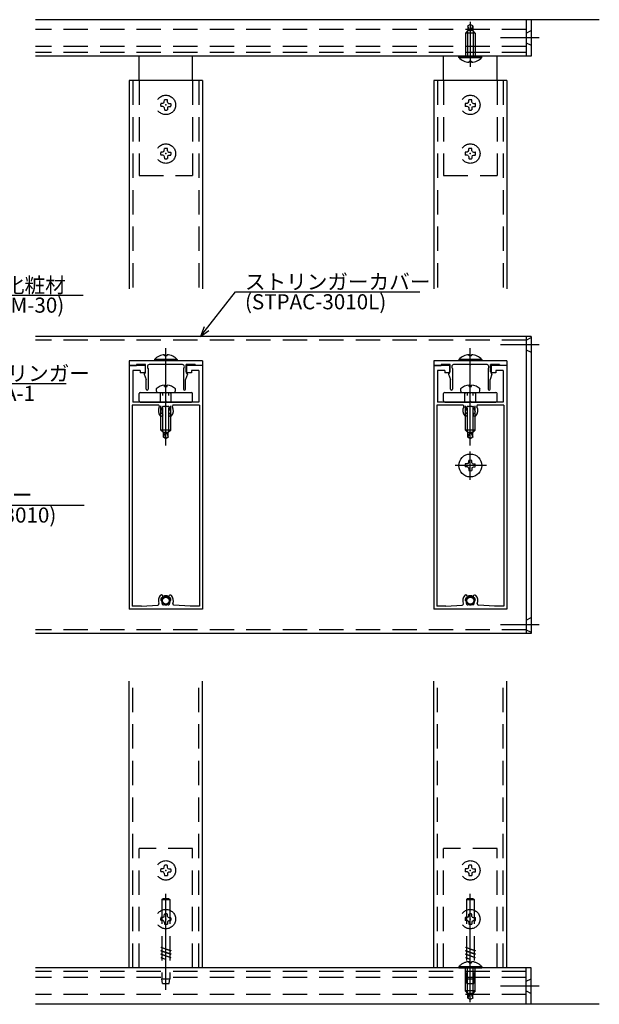
# Model space of a CAD drawing. Extents: x 3 to 412, y 10 to 288.
# Drawn here: x 293 to 412, y 51 to 253 of the extents above; entities that cross this region are included whole.
import ezdxf

# ---------------------------------------------------------------- set-up
doc = ezdxf.new("R2010")
doc.units = 0
doc.header["$LTSCALE"] = 20
doc.linetypes.add('CENTER', pattern=[2, 1.25, -0.25, 0.25, -0.25])
doc.linetypes.add('HIDDEN', pattern=[0.375, 0.25, -0.125])
for name, color, linetype in [('BIS', 2, 'CONTINUOUS'), ('KUTAI', 6, 'CONTINUOUS'), ('LOVER', 4, 'CONTINUOUS'), ('R_COVER', 1, 'CONTINUOUS'), ('S_COVER', 5, 'CONTINUOUS'), ('STRINGER', 7, 'CONTINUOUS'), ('SUNPOU', 3, 'CONTINUOUS')]:
    doc.layers.add(name, color=color, linetype=linetype)
doc.styles.add('KNJYOKO', font='TXT', dxfattribs={"bigfont": 'BIGFONT'})

# ---------------------------------------------------------------- blocks, each defined once
blk = doc.blocks.new('M0')
at = {"layer": 'LOVER', "color": 0, "linetype": 'ByBlock'}
for p, q in [((0, 0), (6.25, -8.59)), ((1.66, -1.26), (0, 0)), ((0, 0), (0.69, -1.97)), ((6.25, -8.59), (35.7, -8.59))]:
    blk.add_line(p, q, dxfattribs=at)
at = {"layer": 'LOVER', "color": 0, "linetype": 'ByBlock', "style": 'KNJYOKO'}
blk.add_text('ルーバー', height=3.1, dxfattribs=at).set_placement((8.18, -8.09))
at = {"layer": 'LOVER', "color": 0, "linetype": 'ByBlock'}
blk.add_text('(SHS-3010)', height=3.1, dxfattribs=at).set_placement((8.18, -12.19))
blk = doc.blocks.new('M1')
at = {"layer": 'LOVER', "color": 0, "linetype": 'ByBlock'}
for p, q in [((0, 0), (12.14, 13.48)), ((12.14, 13.48), (38.8, 13.48)), ((0.89, 1.89), (0, 0)), ((0, 0), (1.78, 1.08))]:
    blk.add_line(p, q, dxfattribs=at)
at = {"layer": 'LOVER', "color": 0, "linetype": 'ByBlock', "style": 'KNJYOKO'}
blk.add_text('裏面化粧材', height=3.1, dxfattribs=at).set_placement((14.07, 13.98))
at = {"layer": 'LOVER', "color": 0, "linetype": 'ByBlock'}
blk.add_text('(SHBM-30)', height=3.1, dxfattribs=at).set_placement((14.07, 9.88))
blk = doc.blocks.new('M2')
at = {"layer": 'LOVER', "color": 0, "linetype": 'ByBlock'}
for p, q in [((0, 0), (11.86, 1.86)), ((1.88, 0.9), (0, 0)), ((0, 0), (2.07, -0.28)), ((11.86, 1.86), (34.28, 1.86))]:
    blk.add_line(p, q, dxfattribs=at)
at = {"layer": 'LOVER', "color": 0, "linetype": 'ByBlock', "style": 'KNJYOKO'}
blk.add_text('ストリンガー', height=3.1, dxfattribs=at).set_placement((13.78, 2.36))
at = {"layer": 'LOVER', "color": 0, "linetype": 'ByBlock'}
blk.add_text('STPA-1', height=3.1, dxfattribs=at).set_placement((13.78, -1.74))
blk = doc.blocks.new('M3')
at = {"layer": 'LOVER', "color": 0, "linetype": 'ByBlock'}
for p, q in [((0, 0), (7.2, 9.17)), ((7.2, 9.17), (45.02, 9.17)), ((0.76, 1.94), (0, 0)), ((0, 0), (1.71, 1.2))]:
    blk.add_line(p, q, dxfattribs=at)
at = {"layer": 'LOVER', "color": 0, "linetype": 'ByBlock', "style": 'KNJYOKO'}
blk.add_text('ストリンガーカバー', height=3.1, dxfattribs=at).set_placement((9.13, 9.67))
at = {"layer": 'LOVER', "color": 0, "linetype": 'ByBlock'}
blk.add_text('(STPAC-3010L)', height=3.1, dxfattribs=at).set_placement((9.13, 5.57))

msp = doc.modelspace()

# ---------------------------------------------------------------- linework, layer by layer
at = {"layer": 'BIS', "linetype": 'HIDDEN'}
for p, q in [((385.56, 251.76), (385.06, 251.47)), ((385.06, 251.47), (385.06, 250.51)), ((385.31, 250.73), (385.06, 251.47)), ((386.06, 251.47), (385.56, 251.76)), ((385.81, 250.73), (386.06, 251.47)), ((386.06, 251.47), (386.06, 250.51)), ((385.06, 250.51), (384.56, 250.01)), ((384.56, 250.01), (384.56, 245.26)), ((386.56, 250.01), (384.56, 250.01)), ((384.96, 250.41), (384.96, 245.26)), ((386.06, 250.51), (385.06, 250.51)), ((386.56, 250.01), (386.06, 250.51)), ((386.16, 250.41), (386.16, 245.26)), ((386.56, 250.01), (386.56, 245.26)), ((322.42, 235.58), (322.03, 235.57)), ((322.42, 234.95), (322.03, 234.95)), ((322.64, 235.67), (322.42, 235.58)), ((322.64, 234.85), (322.42, 234.95)), ((322.64, 235.67), (322.74, 235.89)), ((322.64, 234.85), (322.74, 234.63)), ((322.74, 235.89), (322.75, 236.29)), ((322.74, 234.63), (322.75, 234.23)), ((323.37, 235.89), (323.37, 236.29)), ((323.47, 235.67), (323.37, 235.89)), ((323.47, 234.85), (323.37, 234.63)), ((323.37, 234.63), (323.37, 234.23)), ((323.47, 235.67), (323.69, 235.58)), ((323.47, 234.85), (323.69, 234.95)), ((323.69, 235.58), (324.09, 235.57)), ((323.69, 234.95), (324.09, 234.95)), ((384.92, 235.58), (384.53, 235.57)), ((384.92, 234.95), (384.53, 234.95)), ((385.14, 235.67), (384.92, 235.58)), ((385.14, 234.85), (384.92, 234.95)), ((385.14, 235.67), (385.24, 235.89)), ((385.14, 234.85), (385.24, 234.63)), ((385.24, 235.89), (385.25, 236.29)), ((385.24, 234.63), (385.25, 234.23)), ((385.87, 235.89), (385.87, 236.29)), ((385.97, 235.67), (385.87, 235.89)), ((385.97, 234.85), (385.87, 234.63)), ((385.87, 234.63), (385.87, 234.23)), ((385.97, 235.67), (386.19, 235.58)), ((385.97, 234.85), (386.19, 234.95)), ((386.19, 235.58), (386.59, 235.57)), ((386.19, 234.95), (386.59, 234.95)), ((322.42, 225.58), (322.03, 225.57)), ((322.42, 224.95), (322.03, 224.95)), ((322.64, 225.67), (322.42, 225.58)), ((322.64, 224.85), (322.42, 224.95)), ((322.64, 225.67), (322.74, 225.89)), ((322.64, 224.85), (322.74, 224.63)), ((322.74, 225.89), (322.75, 226.29)), ((322.74, 224.63), (322.75, 224.23)), ((323.37, 225.89), (323.37, 226.29)), ((323.47, 225.67), (323.37, 225.89)), ((323.47, 224.85), (323.37, 224.63)), ((323.37, 224.63), (323.37, 224.23)), ((323.47, 225.67), (323.69, 225.58)), ((323.47, 224.85), (323.69, 224.95)), ((323.69, 225.58), (324.09, 225.57)), ((323.69, 224.95), (324.09, 224.95)), ((384.92, 225.58), (384.53, 225.57)), ((384.92, 224.95), (384.53, 224.95)), ((385.14, 225.67), (384.92, 225.58)), ((385.14, 224.85), (384.92, 224.95)), ((385.14, 225.67), (385.24, 225.89)), ((385.14, 224.85), (385.24, 224.63)), ((385.24, 225.89), (385.25, 226.29)), ((385.24, 224.63), (385.25, 224.23)), ((385.87, 225.89), (385.87, 226.29)), ((385.97, 225.67), (385.87, 225.89)), ((385.97, 224.85), (385.87, 224.63)), ((385.87, 224.63), (385.87, 224.23)), ((385.97, 225.67), (386.19, 225.58)), ((385.97, 224.85), (386.19, 224.95)), ((386.19, 225.58), (386.59, 225.57)), ((386.19, 224.95), (386.59, 224.95)), ((322.06, 168.46), (322.06, 176.21)), ((322.46, 168.06), (322.46, 176.21)), ((323.66, 168.06), (323.66, 176.21)), ((324.06, 168.46), (324.06, 176.21)), ((384.56, 168.46), (384.56, 176.21)), ((384.96, 168.06), (384.96, 176.21)), ((386.16, 168.06), (386.16, 176.21)), ((386.56, 168.46), (386.56, 176.21)), ((322.56, 167.96), (322.06, 168.46)), ((324.06, 168.46), (322.06, 168.46)), ((322.56, 167), (322.56, 167.96)), ((323.56, 167.96), (322.56, 167.96)), ((324.06, 168.46), (323.56, 167.96)), ((323.56, 167), (323.56, 167.96)), ((385.06, 167.96), (384.56, 168.46)), ((386.56, 168.46), (384.56, 168.46)), ((385.06, 167), (385.06, 167.96)), ((386.06, 167.96), (385.06, 167.96)), ((386.56, 168.46), (386.06, 167.96)), ((386.06, 167), (386.06, 167.96)), ((322.81, 167.74), (322.56, 167)), ((323.06, 166.71), (322.56, 167)), ((323.56, 167), (323.06, 166.71)), ((323.31, 167.74), (323.56, 167)), ((385.31, 167.74), (385.06, 167)), ((385.56, 166.71), (385.06, 167)), ((386.06, 167), (385.56, 166.71)), ((385.81, 167.74), (386.06, 167)), ((322.74, 78.68), (322.75, 79.08)), ((323.37, 78.68), (323.37, 79.08)), ((385.24, 78.68), (385.25, 79.08)), ((385.87, 78.68), (385.87, 79.08)), ((322.42, 78.36), (322.03, 78.36)), ((322.42, 77.73), (322.03, 77.74)), ((322.64, 78.46), (322.42, 78.36)), ((322.64, 77.64), (322.42, 77.73)), ((322.64, 78.46), (322.74, 78.68)), ((322.64, 77.64), (322.74, 77.42)), ((322.74, 77.42), (322.75, 77.02)), ((323.47, 78.46), (323.37, 78.68)), ((323.47, 77.64), (323.37, 77.42)), ((323.37, 77.42), (323.37, 77.02)), ((323.47, 78.46), (323.69, 78.36)), ((323.47, 77.64), (323.69, 77.73)), ((323.69, 78.36), (324.09, 78.36)), ((323.69, 77.73), (324.09, 77.74)), ((384.92, 78.36), (384.53, 78.36)), ((384.92, 77.73), (384.53, 77.74)), ((385.14, 78.46), (384.92, 78.36)), ((385.14, 77.64), (384.92, 77.73)), ((385.14, 78.46), (385.24, 78.68)), ((385.14, 77.64), (385.24, 77.42)), ((385.24, 77.42), (385.25, 77.02)), ((385.97, 78.46), (385.87, 78.68)), ((385.97, 77.64), (385.87, 77.42)), ((385.87, 77.42), (385.87, 77.02)), ((385.97, 78.46), (386.19, 78.36)), ((385.97, 77.64), (386.19, 77.73)), ((386.19, 78.36), (386.59, 78.36)), ((386.19, 77.73), (386.59, 77.74)), ((322.25, 72.05), (322.5, 72.3)), ((322.25, 72.05), (323.86, 72.05)), ((322.25, 72.05), (322.25, 55.8)), ((322.5, 72.3), (323.61, 72.3)), ((323.61, 72.3), (323.86, 72.05)), ((323.86, 72.05), (323.86, 55.8)), ((384.75, 72.05), (385, 72.3)), ((384.75, 72.05), (386.36, 72.05)), ((384.75, 72.05), (384.75, 55.8)), ((385, 72.3), (386.11, 72.3)), ((386.11, 72.3), (386.36, 72.05)), ((386.36, 72.05), (386.36, 55.8)), ((322.74, 68.68), (322.75, 69.08)), ((323.37, 68.68), (323.37, 69.08)), ((385.24, 68.68), (385.25, 69.08)), ((385.87, 68.68), (385.87, 69.08)), ((322.42, 68.36), (322.03, 68.36)), ((322.42, 67.73), (322.03, 67.74)), ((322.64, 68.46), (322.42, 68.36)), ((322.64, 67.64), (322.42, 67.73)), ((322.64, 68.46), (322.74, 68.68)), ((322.64, 67.64), (322.74, 67.42)), ((322.74, 67.42), (322.75, 67.02)), ((323.47, 68.46), (323.37, 68.68)), ((323.47, 67.64), (323.37, 67.42)), ((323.37, 67.42), (323.37, 67.02)), ((323.47, 68.46), (323.69, 68.36)), ((323.47, 67.64), (323.69, 67.73)), ((323.69, 68.36), (324.09, 68.36)), ((323.69, 67.73), (324.09, 67.74)), ((384.92, 68.36), (384.53, 68.36)), ((384.92, 67.73), (384.53, 67.74)), ((385.14, 68.46), (384.92, 68.36)), ((385.14, 67.64), (384.92, 67.73)), ((385.14, 68.46), (385.24, 68.68)), ((385.14, 67.64), (385.24, 67.42)), ((385.24, 67.42), (385.25, 67.02)), ((385.97, 68.46), (385.87, 68.68)), ((385.97, 67.64), (385.87, 67.42)), ((385.87, 67.42), (385.87, 67.02)), ((385.97, 68.46), (386.19, 68.36)), ((385.97, 67.64), (386.19, 67.73)), ((386.19, 68.36), (386.59, 68.36)), ((386.19, 67.73), (386.59, 67.74)), ((322.06, 62.3), (324.06, 61.59)), ((322.06, 62.3), (322.06, 62.25)), ((322.06, 62.25), (324.06, 61.54)), ((322.06, 61.59), (324.06, 60.89)), ((322.06, 61.59), (322.06, 61.54)), ((322.06, 61.54), (324.06, 60.84)), ((322.06, 60.89), (324.06, 60.18)), ((322.06, 60.89), (322.06, 60.84)), ((322.06, 60.84), (324.06, 60.13)), ((324.06, 61.59), (324.06, 61.54)), ((324.06, 60.89), (324.06, 60.84)), ((384.56, 62.3), (386.56, 61.59)), ((384.56, 62.3), (384.56, 62.25)), ((384.56, 62.25), (386.56, 61.54)), ((384.56, 61.59), (386.56, 60.89)), ((384.56, 61.59), (384.56, 61.54)), ((384.56, 61.54), (386.56, 60.84)), ((384.56, 60.89), (386.56, 60.18)), ((384.56, 60.89), (384.56, 60.84)), ((384.56, 60.84), (386.56, 60.13)), ((386.56, 61.59), (386.56, 61.54)), ((386.56, 60.89), (386.56, 60.84)), ((322.06, 60.18), (323, 59.85)), ((322.06, 60.18), (322.06, 60.13)), ((322.06, 60.13), (323, 59.8)), ((323, 59.8), (323, 59.85)), ((324.06, 60.18), (324.06, 60.13)), ((384.56, 60.18), (385.5, 59.85)), ((384.56, 60.18), (384.56, 60.13)), ((384.56, 60.13), (385.5, 59.8)), ((385.31, 59.06), (385.31, 59.3)), ((385.31, 59.06), (385.81, 59.06)), ((385.5, 59.8), (385.5, 59.85)), ((385.81, 59.06), (385.81, 59.3)), ((386.56, 60.18), (386.56, 60.13)), ((383.21, 58.3), (387.91, 58.3)), ((383.21, 58.3), (383.21, 58.05)), ((383.21, 58.05), (387.91, 58.05)), ((384.56, 53.3), (384.56, 58.05)), ((384.96, 52.9), (384.96, 58.05)), ((386.16, 52.9), (386.16, 58.05)), ((386.56, 53.3), (386.56, 58.05)), ((387.91, 58.3), (387.91, 58.05)), ((322.25, 55.8), (323.86, 55.8)), ((322.36, 54.8), (322.25, 55.8)), ((322.36, 54.8), (323.76, 54.8)), ((323.76, 54.8), (323.86, 55.8)), ((384.75, 55.8), (386.36, 55.8)), ((384.86, 54.8), (384.75, 55.8)), ((384.86, 54.8), (386.26, 54.8)), ((386.26, 54.8), (386.36, 55.8)), ((385.06, 52.8), (384.56, 53.3)), ((386.56, 53.3), (384.56, 53.3)), ((385.06, 51.84), (385.06, 52.8)), ((386.06, 52.8), (385.06, 52.8)), ((385.31, 52.58), (385.06, 51.84)), ((385.81, 52.58), (386.06, 51.84)), ((386.56, 53.3), (386.06, 52.8)), ((386.06, 51.84), (386.06, 52.8)), ((385.56, 51.55), (385.06, 51.84)), ((386.06, 51.84), (385.56, 51.55))]:
    msp.add_line(p, q, dxfattribs=at)
at = {"layer": 'BIS', "linetype": 'CENTER'}
for p, q in [((385.56, 252.29), (385.56, 243.07)), ((323.06, 165.32), (323.06, 185.32)), ((385.56, 165.32), (385.56, 185.32)), ((385.56, 158.28), (385.56, 164.09)), ((388.86, 161.21), (382.43, 161.21)), ((323.06, 53.55), (323.06, 73.26)), ((385.56, 53.55), (385.56, 73.26)), ((385.56, 51.02), (385.56, 60.24))]:
    msp.add_line(p, q, dxfattribs=at)
at = {"layer": 'BIS', "linetype": 'Continuous'}
for p, q in [((383.21, 245.26), (387.91, 245.26)), ((383.21, 245.01), (383.21, 245.26)), ((383.21, 245.01), (387.91, 245.01)), ((387.91, 245.01), (387.91, 245.26)), ((385.31, 244.25), (385.81, 244.25)), ((385.31, 244.25), (385.31, 244.01)), ((385.81, 244.25), (385.81, 244.01)), ((325.41, 182.96), (320.71, 182.96)), ((320.71, 182.96), (320.71, 182.71)), ((325.41, 182.71), (320.71, 182.71)), ((322.81, 183.72), (322.81, 183.96)), ((323.31, 183.72), (322.81, 183.72)), ((323.31, 183.72), (323.31, 183.96)), ((325.41, 182.96), (325.41, 182.71)), ((387.91, 182.96), (383.21, 182.96)), ((383.21, 182.96), (383.21, 182.71)), ((387.91, 182.71), (383.21, 182.71)), ((385.31, 183.72), (385.31, 183.96)), ((385.81, 183.72), (385.31, 183.72)), ((385.81, 183.72), (385.81, 183.96)), ((387.91, 182.96), (387.91, 182.71)), ((321.07, 176.96), (321.07, 176.59)), ((321.07, 176.59), (321.19, 176.21)), ((321.19, 176.21), (324.93, 176.21)), ((322.81, 177.46), (322.81, 177.7)), ((322.81, 177.46), (323.31, 177.46)), ((323.31, 177.46), (323.31, 177.7)), ((324.93, 176.21), (325.05, 176.59)), ((325.05, 176.59), (325.05, 176.96)), ((383.57, 176.96), (383.57, 176.59)), ((383.57, 176.59), (383.69, 176.21)), ((383.69, 176.21), (387.43, 176.21)), ((385.31, 177.46), (385.31, 177.7)), ((385.31, 177.46), (385.81, 177.46)), ((385.81, 177.46), (385.81, 177.7)), ((387.43, 176.21), (387.55, 176.59)), ((387.55, 176.59), (387.55, 176.96)), ((385.14, 161.62), (385.24, 161.84)), ((385.24, 161.84), (385.25, 162.24)), ((385.87, 161.84), (385.87, 162.24)), ((385.97, 161.62), (385.87, 161.84)), ((384.92, 161.53), (384.53, 161.52)), ((384.92, 160.9), (384.53, 160.9)), ((385.14, 161.62), (384.92, 161.53)), ((385.14, 160.8), (384.92, 160.9)), ((385.14, 160.8), (385.24, 160.58)), ((385.24, 160.58), (385.25, 160.18)), ((385.97, 160.8), (385.87, 160.58)), ((385.87, 160.58), (385.87, 160.18)), ((385.97, 161.62), (386.19, 161.53)), ((385.97, 160.8), (386.19, 160.9)), ((386.19, 161.53), (386.59, 161.52)), ((386.19, 160.9), (386.59, 160.9))]:
    msp.add_line(p, q, dxfattribs=at)
at = {"layer": 'BIS', "linetype": 'HIDDEN'}
for centre in [(323.06, 235.26), (385.56, 235.26), (323.06, 225.26), (385.56, 225.26), (323.06, 78.05), (385.56, 78.05), (323.06, 68.05), (385.56, 68.05)]:
    msp.add_circle(centre, 2, dxfattribs=at)
at = {"layer": 'BIS', "linetype": 'Continuous'}
for centre, radius in [((385.56, 161.21), 2.35), ((323.06, 133.46), 0.805), ((323.06, 133.46), 0.7), ((385.56, 133.46), 0.805), ((385.56, 133.46), 0.7)]:
    msp.add_circle(centre, radius, dxfattribs=at)
at = {"layer": 'BIS', "linetype": 'HIDDEN'}
for centre, radius, start, end in [((385.56, 250.76), 0.25, 187.2068, 352.7932), ((323.06, 235.26), 1.07, 163.3283, 196.6717), ((323.06, 235.26), 1.07, 73.3283, 106.6717), ((323.06, 235.26), 1.07, 343.3283, 16.6717), ((385.56, 235.26), 1.07, 163.3283, 196.6717), ((385.56, 235.26), 1.07, 73.3283, 106.6717), ((385.56, 235.26), 1.07, 343.3283, 16.6717), ((323.06, 235.26), 1.07, 253.3283, 286.6717), ((385.56, 235.26), 1.07, 253.3283, 286.6717), ((323.06, 225.26), 1.07, 163.3283, 196.6717), ((323.06, 225.26), 1.07, 73.3283, 106.6717), ((323.06, 225.26), 1.07, 343.3283, 16.6717), ((385.56, 225.26), 1.07, 163.3283, 196.6717), ((385.56, 225.26), 1.07, 73.3283, 106.6717), ((385.56, 225.26), 1.07, 343.3283, 16.6717), ((323.06, 225.26), 1.07, 253.3283, 286.6717), ((385.56, 225.26), 1.07, 253.3283, 286.6717), ((323.06, 167.71), 0.25, 7.2068, 172.7932), ((385.56, 167.71), 0.25, 7.2068, 172.7932), ((323.06, 78.05), 1.07, 73.3283, 106.6717), ((385.56, 78.05), 1.07, 73.3283, 106.6717), ((323.06, 78.05), 1.07, 163.3283, 196.6717), ((323.06, 78.05), 1.07, 253.3283, 286.6717), ((323.06, 78.05), 1.07, 343.3283, 16.6717), ((385.56, 78.05), 1.07, 163.3283, 196.6717), ((385.56, 78.05), 1.07, 253.3283, 286.6717), ((385.56, 78.05), 1.07, 343.3283, 16.6717), ((323.06, 68.05), 1.07, 73.3283, 106.6717), ((385.56, 68.05), 1.07, 73.3283, 106.6717), ((323.06, 68.05), 1.07, 163.3283, 196.6717), ((323.06, 68.05), 1.07, 253.3283, 286.6717), ((323.06, 68.05), 1.07, 343.3283, 16.6717), ((385.56, 68.05), 1.07, 163.3283, 196.6717), ((385.56, 68.05), 1.07, 253.3283, 286.6717), ((385.56, 68.05), 1.07, 343.3283, 16.6717), ((385.47, 56.25), 3.05, 93.0312, 137.8764), ((385.65, 56.25), 3.05, 42.1236, 86.9688), ((385.56, 52.55), 0.25, 7.2068, 172.7932)]:
    msp.add_arc(centre, radius, start, end, dxfattribs=at)
at = {"layer": 'BIS', "linetype": 'Continuous'}
for centre, radius, start, end in [((385.47, 247.06), 3.05, 222.1236, 266.9688), ((385.65, 247.06), 3.05, 273.0312, 317.8764), ((322.97, 180.92), 3.05, 93.0312, 137.8764), ((323.15, 180.92), 3.05, 42.1236, 86.9688), ((385.47, 180.92), 3.05, 93.0312, 137.8764), ((385.65, 180.92), 3.05, 42.1236, 86.9688), ((323.06, 174.68), 3.03, 94.7146, 131.112), ((323.06, 174.68), 3.03, 48.8877, 85.2854), ((385.56, 174.68), 3.03, 94.7146, 131.112), ((385.56, 174.68), 3.03, 48.8877, 85.2854), ((385.56, 161.21), 1.07, 73.3283, 106.6717), ((385.56, 161.21), 1.07, 163.3283, 196.6717), ((385.56, 161.21), 1.07, 253.3283, 286.6717), ((385.56, 161.21), 1.07, 343.3283, 16.6717), ((323.06, 133.46), 1, 54.882, 125.118), ((385.56, 133.46), 1, 54.882, 125.118)]:
    msp.add_arc(centre, radius, start, end, dxfattribs=at)
for p in [(323.06, 235.26), (385.56, 235.26), (323.06, 225.26), (385.56, 225.26), (385.56, 161.21), (323.06, 78.05), (385.56, 78.05), (323.06, 68.05), (385.56, 68.05)]:
    msp.add_point(p, dxfattribs=at)
at = {"layer": 'KUTAI', "linetype": 'Continuous'}
for p, q in [((412.04, 252.76), (296.27, 252.76)), ((412.04, 50.55), (296.27, 50.55))]:
    msp.add_line(p, q, dxfattribs=at)
at = {"layer": 'LOVER', "linetype": 'Continuous'}
for p, q in [((315.56, 240.26), (315.56, 197.48)), ((330.56, 240.26), (315.56, 240.26)), ((330.56, 240.26), (330.56, 197.48)), ((378.06, 240.26), (378.06, 197.48)), ((393.06, 240.26), (378.06, 240.26)), ((393.06, 240.26), (393.06, 197.48)), ((315.56, 181.71), (315.56, 131.71)), ((318.81, 181.71), (315.56, 181.71)), ((316.31, 180.71), (316.31, 174.21)), ((317.81, 180.71), (316.31, 180.71)), ((317.81, 180.71), (317.81, 180.21)), ((318.81, 180.21), (317.81, 180.21)), ((318.81, 181.71), (318.81, 180.21)), ((330.56, 181.71), (327.31, 181.71)), ((327.31, 181.71), (327.31, 180.21)), ((328.31, 180.21), (327.31, 180.21)), ((328.31, 180.71), (328.31, 180.21)), ((329.81, 180.71), (328.31, 180.71)), ((329.81, 180.71), (329.81, 174.21)), ((330.56, 181.71), (330.56, 131.71)), ((378.06, 181.71), (378.06, 131.71)), ((381.31, 181.71), (378.06, 181.71)), ((378.81, 180.71), (378.81, 174.21)), ((380.31, 180.71), (378.81, 180.71)), ((380.31, 180.71), (380.31, 180.21)), ((381.31, 180.21), (380.31, 180.21)), ((381.31, 181.71), (381.31, 180.21)), ((393.06, 181.71), (389.81, 181.71)), ((389.81, 181.71), (389.81, 180.21)), ((390.81, 180.21), (389.81, 180.21)), ((390.81, 180.71), (390.81, 180.21)), ((392.31, 180.71), (390.81, 180.71)), ((392.31, 180.71), (392.31, 174.21)), ((393.06, 181.71), (393.06, 131.71)), ((329.81, 174.21), (316.31, 174.21)), ((392.31, 174.21), (378.81, 174.21)), ((316.16, 173.61), (316.16, 132.31)), ((321.5, 173.61), (316.16, 173.61)), ((329.96, 173.61), (324.62, 173.61)), ((329.96, 173.61), (329.96, 132.31)), ((378.66, 173.61), (378.66, 132.31)), ((384, 173.61), (378.66, 173.61)), ((392.46, 173.61), (387.12, 173.61)), ((392.46, 173.61), (392.46, 132.31)), ((330.56, 131.71), (315.56, 131.71)), ((318.06, 132.31), (316.16, 132.31)), ((318.06, 132.31), (321.41, 132.54)), ((328.06, 132.31), (324.71, 132.54)), ((329.96, 132.31), (328.06, 132.31)), ((393.06, 131.71), (378.06, 131.71)), ((380.56, 132.31), (378.66, 132.31)), ((380.56, 132.31), (383.91, 132.54)), ((390.56, 132.31), (387.21, 132.54)), ((392.46, 132.31), (390.56, 132.31)), ((315.56, 58.05), (315.56, 116.94)), ((330.56, 58.05), (330.56, 116.94)), ((378.06, 58.05), (378.06, 116.94)), ((393.06, 58.05), (393.06, 116.94))]:
    msp.add_line(p, q, dxfattribs=at)
at = {"layer": 'LOVER', "linetype": 'HIDDEN'}
for p, q in [((316.31, 240.26), (316.31, 197.48)), ((329.81, 240.26), (329.81, 197.48)), ((378.81, 240.26), (378.81, 197.48)), ((392.31, 240.26), (392.31, 197.48)), ((316.31, 58.05), (316.31, 116.94)), ((329.81, 58.05), (329.81, 116.94)), ((378.81, 58.05), (378.81, 116.94)), ((392.31, 58.05), (392.31, 116.94))]:
    msp.add_line(p, q, dxfattribs=at)
at = {"layer": 'LOVER', "linetype": 'Continuous'}
for centre, radius, start, end in [((321.5, 173.36), 0.25, 330, 90), ((323.06, 172.46), 1.55, 150, 222.7186), ((322.12, 172.33), 0.1, 114.7868, 187.9603), ((323.06, 172.46), 1.05, 187.9603, 208.0397), ((322.01, 172.56), 0.15, 294.7868, 354.7868), ((322.22, 172.02), 0.1, 208.0397, 281.2132), ((323.06, 172.46), 0.9, 149.2132, 174.7868), ((322.27, 171.77), 0.15, 41.2132, 101.2132), ((322.37, 173.12), 0.1, 136.0397, 209.2132), ((322.16, 173), 0.15, 329.2132, 29.2132), ((323.06, 172.46), 1.05, 125.9603, 136.0397), ((322.5, 173.23), 0.1, 52.7868, 125.9603), ((322.65, 173.43), 0.15, 232.7868, 292.7868), ((323.06, 172.46), 0.9, 90, 112.7868), ((323.06, 172.46), 0.9, 67.2132, 90), ((323.46, 173.43), 0.15, 247.2132, 307.2132), ((323.62, 173.23), 0.1, 54.0397, 127.2132), ((323.06, 172.46), 1.05, 43.9603, 54.0397), ((323.85, 171.77), 0.15, 78.7868, 138.7868), ((323.74, 173.12), 0.1, 330.7868, 43.9603), ((323.96, 173), 0.15, 150.7868, 210.7868), ((323.06, 172.46), 0.9, 5.2132, 30.7868), ((323.9, 172.02), 0.1, 258.7868, 331.9603), ((324.1, 172.56), 0.15, 185.2132, 245.2132), ((323.06, 172.46), 1.05, 331.9603, 352.0397), ((324, 172.33), 0.1, 352.0397, 65.2132), ((323.06, 172.46), 1.55, 317.2814, 30), ((324.62, 173.36), 0.25, 90, 210), ((384, 173.36), 0.25, 330, 90), ((385.56, 172.46), 1.55, 150, 222.7186), ((384.62, 172.33), 0.1, 114.7868, 187.9603), ((385.56, 172.46), 1.05, 187.9603, 208.0397), ((384.51, 172.56), 0.15, 294.7868, 354.7868), ((384.72, 172.02), 0.1, 208.0397, 281.2132), ((385.56, 172.46), 0.9, 149.2132, 174.7868), ((384.77, 171.77), 0.15, 41.2132, 101.2132), ((384.87, 173.12), 0.1, 136.0397, 209.2132), ((384.66, 173), 0.15, 329.2132, 29.2132), ((385.56, 172.46), 1.05, 125.9603, 136.0397), ((385, 173.23), 0.1, 52.7868, 125.9603), ((385.15, 173.43), 0.15, 232.7868, 292.7868), ((385.56, 172.46), 0.9, 90, 112.7868), ((385.56, 172.46), 0.9, 67.2132, 90), ((385.96, 173.43), 0.15, 247.2132, 307.2132), ((386.12, 173.23), 0.1, 54.0397, 127.2132), ((385.56, 172.46), 1.05, 43.9603, 54.0397), ((386.35, 171.77), 0.15, 78.7868, 138.7868), ((386.24, 173.12), 0.1, 330.7868, 43.9603), ((386.46, 173), 0.15, 150.7868, 210.7868), ((385.56, 172.46), 0.9, 5.2132, 30.7868), ((386.4, 172.02), 0.1, 258.7868, 331.9603), ((386.6, 172.56), 0.15, 185.2132, 245.2132), ((385.56, 172.46), 1.05, 331.9603, 352.0397), ((386.5, 172.33), 0.1, 352.0397, 65.2132), ((385.56, 172.46), 1.55, 317.2814, 30), ((387.12, 173.36), 0.25, 90, 210), ((322.16, 171.63), 0.325, 222.7186, 42.7186), ((323.06, 172.46), 0.9, 221.2132, 222.7186), ((323.96, 171.63), 0.325, 137.2814, 317.2814), ((323.06, 172.46), 0.9, 317.2814, 318.7868), ((384.66, 171.63), 0.325, 222.7186, 42.7186), ((385.56, 172.46), 0.9, 221.2132, 222.7186), ((386.46, 171.63), 0.325, 137.2814, 317.2814), ((385.56, 172.46), 0.9, 317.2814, 318.7868), ((323.06, 133.46), 1.55, 137.2814, 202.0792), ((322.16, 134.29), 0.325, 317.2814, 137.2814), ((323.06, 133.46), 1.05, 151.9603, 172.0397), ((322.12, 133.59), 0.1, 172.0397, 245.2132), ((322.01, 133.37), 0.15, 5.2132, 65.2132), ((322.22, 133.91), 0.1, 78.7868, 151.9603), ((322.27, 134.15), 0.15, 258.7868, 318.7868), ((323.06, 133.46), 0.9, 137.2814, 138.7868), ((323.96, 134.29), 0.325, 42.7186, 222.7186), ((323.06, 133.46), 0.9, 41.2132, 42.7186), ((323.85, 134.15), 0.15, 221.2132, 281.2132), ((323.9, 133.91), 0.1, 28.0397, 101.2132), ((324.1, 133.37), 0.15, 114.7868, 174.7868), ((323.06, 133.46), 1.05, 7.9603, 28.0397), ((324, 133.59), 0.1, 294.7868, 7.9603), ((323.06, 133.46), 1.55, 337.9208, 42.7186), ((385.56, 133.46), 1.55, 137.2814, 202.0792), ((384.66, 134.29), 0.325, 317.2814, 137.2814), ((385.56, 133.46), 1.05, 151.9603, 172.0397), ((384.62, 133.59), 0.1, 172.0397, 245.2132), ((384.51, 133.37), 0.15, 5.2132, 65.2132), ((384.72, 133.91), 0.1, 78.7868, 151.9603), ((384.77, 134.15), 0.15, 258.7868, 318.7868), ((385.56, 133.46), 0.9, 137.2814, 138.7868), ((386.46, 134.29), 0.325, 42.7186, 222.7186), ((385.56, 133.46), 0.9, 41.2132, 42.7186), ((386.35, 134.15), 0.15, 221.2132, 281.2132), ((386.4, 133.91), 0.1, 28.0397, 101.2132), ((386.6, 133.37), 0.15, 114.7868, 174.7868), ((385.56, 133.46), 1.05, 7.9603, 28.0397), ((386.5, 133.59), 0.1, 294.7868, 7.9603), ((385.56, 133.46), 1.55, 337.9208, 42.7186), ((321.39, 132.79), 0.25, 273.8262, 22.0792), ((323.06, 133.46), 0.9, 185.2132, 210.7868), ((322.37, 132.8), 0.1, 150.7868, 223.9603), ((322.16, 132.92), 0.15, 330.7868, 30.7868), ((323.06, 133.46), 1.05, 223.9603, 234.0397), ((322.5, 132.69), 0.1, 234.0397, 307.2132), ((322.65, 132.49), 0.15, 67.2132, 127.2132), ((323.06, 133.46), 0.9, 247.2132, 270), ((323.06, 133.46), 0.9, 270, 292.7868), ((323.46, 132.49), 0.15, 52.7868, 112.7868), ((323.62, 132.69), 0.1, 232.7868, 305.9603), ((323.06, 133.46), 1.05, 305.9603, 316.0397), ((323.96, 132.92), 0.15, 149.2132, 209.2132), ((323.74, 132.8), 0.1, 316.0397, 29.2132), ((323.06, 133.46), 0.9, 329.2132, 354.7868), ((324.73, 132.79), 0.25, 157.9208, 266.1738), ((383.89, 132.79), 0.25, 273.8262, 22.0792), ((385.56, 133.46), 0.9, 185.2132, 210.7868), ((384.87, 132.8), 0.1, 150.7868, 223.9603), ((384.66, 132.92), 0.15, 330.7868, 30.7868), ((385.56, 133.46), 1.05, 223.9603, 234.0397), ((385, 132.69), 0.1, 234.0397, 307.2132), ((385.15, 132.49), 0.15, 67.2132, 127.2132), ((385.56, 133.46), 0.9, 247.2132, 270), ((385.56, 133.46), 0.9, 270, 292.7868), ((385.96, 132.49), 0.15, 52.7868, 112.7868), ((386.12, 132.69), 0.1, 232.7868, 305.9603), ((385.56, 133.46), 1.05, 305.9603, 316.0397), ((386.46, 132.92), 0.15, 149.2132, 209.2132), ((386.24, 132.8), 0.1, 316.0397, 29.2132), ((385.56, 133.46), 0.9, 329.2132, 354.7868), ((387.23, 132.79), 0.25, 157.9208, 266.1738)]:
    msp.add_arc(centre, radius, start, end, dxfattribs=at)
at = {"layer": 'R_COVER', "linetype": 'Continuous'}
for p, q in [((330.56, 182.71), (315.56, 182.71)), ((315.56, 182.71), (315.56, 181.71)), ((323.06, 182.11), (322.91, 181.96)), ((323.06, 182.11), (323.21, 181.96)), ((330.56, 182.71), (330.56, 181.71)), ((393.06, 182.71), (378.06, 182.71)), ((378.06, 182.71), (378.06, 181.71)), ((385.56, 182.11), (385.41, 181.96)), ((385.56, 182.11), (385.71, 181.96)), ((393.06, 182.71), (393.06, 181.71)), ((315.56, 181.71), (317.06, 181.71)), ((318.91, 181.96), (317.06, 181.96)), ((317.06, 181.96), (317.06, 181.71)), ((318.61, 179.98), (319.01, 178.86)), ((318.71, 180.11), (318.75, 180.11)), ((318.81, 180.17), (318.75, 180.11)), ((318.81, 180.17), (318.81, 180.46)), ((318.91, 180.46), (318.81, 180.46)), ((318.91, 180.46), (318.91, 181.96)), ((319.41, 181.1), (319.41, 176.91)), ((322.91, 181.96), (319.76, 181.96)), ((326.36, 181.96), (323.21, 181.96)), ((326.71, 181.1), (326.71, 176.91)), ((327.5, 179.98), (327.11, 178.86)), ((329.06, 181.96), (327.21, 181.96)), ((327.21, 180.46), (327.21, 181.96)), ((327.31, 180.46), (327.21, 180.46)), ((327.31, 180.17), (327.31, 180.46)), ((327.31, 180.17), (327.37, 180.11)), ((327.41, 180.11), (327.37, 180.11)), ((329.06, 181.96), (329.06, 181.71)), ((330.56, 181.71), (329.06, 181.71)), ((378.06, 181.71), (379.56, 181.71)), ((381.41, 181.96), (379.56, 181.96)), ((379.56, 181.96), (379.56, 181.71)), ((381.11, 179.98), (381.51, 178.86)), ((381.21, 180.11), (381.25, 180.11)), ((381.31, 180.17), (381.25, 180.11)), ((381.31, 180.17), (381.31, 180.46)), ((381.41, 180.46), (381.31, 180.46)), ((381.41, 180.46), (381.41, 181.96)), ((381.91, 181.1), (381.91, 176.91)), ((385.41, 181.96), (382.26, 181.96)), ((388.86, 181.96), (385.71, 181.96)), ((389.21, 181.1), (389.21, 176.91)), ((390, 179.98), (389.61, 178.86)), ((391.56, 181.96), (389.71, 181.96)), ((389.71, 180.46), (389.71, 181.96)), ((389.81, 180.46), (389.71, 180.46)), ((389.81, 180.17), (389.81, 180.46)), ((389.81, 180.17), (389.87, 180.11)), ((389.91, 180.11), (389.87, 180.11)), ((391.56, 181.96), (391.56, 181.71)), ((393.06, 181.71), (391.56, 181.71)), ((319.01, 176.91), (319.01, 178.86)), ((327.11, 176.91), (327.11, 178.86)), ((381.51, 176.91), (381.51, 178.86)), ((389.61, 176.91), (389.61, 178.86))]:
    msp.add_line(p, q, dxfattribs=at)
for centre, radius, start, end in [((318.71, 180.01), 0.1, 90, 199.4475), ((319.76, 181.46), 0.5, 90, 225.573), ((326.36, 181.46), 0.5, 314.427, 90), ((327.41, 180.01), 0.1, 340.5525, 90), ((381.21, 180.01), 0.1, 90, 199.4475), ((382.26, 181.46), 0.5, 90, 225.573), ((388.86, 181.46), 0.5, 314.427, 90), ((389.91, 180.01), 0.1, 340.5525, 90), ((319.21, 176.91), 0.2, 180, 0), ((326.91, 176.91), 0.2, 180, 360), ((381.71, 176.91), 0.2, 180, 0), ((389.41, 176.91), 0.2, 180, 360)]:
    msp.add_arc(centre, radius, start, end, dxfattribs=at)
at = {"layer": 'S_COVER', "linetype": 'Continuous'}
for p, q in [((397.06, 252.76), (397.06, 245.26)), ((398.06, 252.76), (398.06, 245.26)), ((398.06, 245.26), (296.27, 245.26)), ((398.06, 187.71), (296.27, 187.71)), ((397.06, 187.71), (397.06, 126.71)), ((398.06, 187.71), (398.06, 126.71)), ((398.06, 126.71), (296.27, 126.71)), ((398.06, 58.05), (296.27, 58.05)), ((397.06, 50.55), (397.06, 58.05)), ((398.06, 50.55), (398.06, 58.05))]:
    msp.add_line(p, q, dxfattribs=at)
at = {"layer": 'S_COVER', "linetype": 'CENTER'}
for p, q in [((399.72, 249.01), (391.78, 249.01)), ((399.72, 185.96), (391.78, 185.96)), ((399.72, 128.46), (391.78, 128.46)), ((399.72, 54.3), (391.78, 54.3))]:
    msp.add_line(p, q, dxfattribs=at)
at = {"layer": 'S_COVER', "linetype": 'HIDDEN'}
for p, q in [((397.06, 250.01), (398.06, 250.51)), ((397.06, 248.01), (398.06, 247.51)), ((397.06, 246.01), (296.27, 246.01)), ((397.06, 186.96), (296.27, 186.96)), ((397.06, 186.96), (398.06, 187.46)), ((397.06, 184.96), (398.06, 184.46)), ((397.06, 129.46), (398.06, 129.96)), ((397.06, 127.46), (296.27, 127.46)), ((397.06, 127.46), (398.06, 126.96)), ((397.06, 57.3), (296.27, 57.3)), ((397.06, 55.3), (398.06, 55.8)), ((397.06, 53.3), (398.06, 52.8))]:
    msp.add_line(p, q, dxfattribs=at)
at = {"layer": 'STRINGER', "linetype": 'HIDDEN'}
for p, q in [((397.06, 250.76), (296.27, 250.76)), ((397.06, 247.26), (296.27, 247.26)), ((317.56, 240.26), (317.56, 220.76)), ((328.56, 240.26), (328.56, 220.76)), ((380.06, 240.26), (380.06, 220.76)), ((391.06, 240.26), (391.06, 220.76)), ((317.56, 220.76), (328.56, 220.76)), ((380.06, 220.76), (391.06, 220.76)), ((321.93, 174.21), (321.93, 176.21)), ((324.18, 174.21), (324.18, 176.21)), ((384.43, 174.21), (384.43, 176.21)), ((386.68, 174.21), (386.68, 176.21)), ((317.56, 58.05), (317.56, 82.55)), ((328.56, 82.55), (317.56, 82.55)), ((328.56, 58.05), (328.56, 82.55)), ((380.06, 58.05), (380.06, 82.55)), ((391.06, 82.55), (380.06, 82.55)), ((391.06, 58.05), (391.06, 82.55)), ((397.06, 56.05), (296.27, 56.05)), ((397.06, 52.55), (296.27, 52.55))]:
    msp.add_line(p, q, dxfattribs=at)
at = {"layer": 'STRINGER', "linetype": 'Continuous'}
for p, q in [((317.56, 240.26), (317.56, 245.26)), ((328.56, 240.26), (328.56, 245.26)), ((380.06, 240.26), (380.06, 245.26)), ((391.06, 240.26), (391.06, 245.26)), ((317.56, 174.46), (317.56, 175.96)), ((317.81, 176.21), (322.91, 176.21)), ((323.21, 176.21), (328.31, 176.21)), ((328.56, 174.46), (328.56, 175.96)), ((380.06, 174.46), (380.06, 175.96)), ((380.31, 176.21), (385.41, 176.21)), ((385.71, 176.21), (390.81, 176.21)), ((391.06, 174.46), (391.06, 175.96)), ((317.81, 174.21), (322.91, 174.21)), ((323.21, 174.21), (328.31, 174.21)), ((380.31, 174.21), (385.41, 174.21)), ((385.71, 174.21), (390.81, 174.21))]:
    msp.add_line(p, q, dxfattribs=at)
for centre, radius, start, end in [((317.81, 175.96), 0.25, 90, 180), ((323.06, 176.21), 0.15, 180, 0), ((328.31, 175.96), 0.25, 0, 90), ((380.31, 175.96), 0.25, 90, 180), ((385.56, 176.21), 0.15, 180, 0), ((390.81, 175.96), 0.25, 0, 90), ((317.81, 174.46), 0.25, 180, 270), ((323.06, 174.21), 0.15, 0, 180), ((328.31, 174.46), 0.25, 270, 0), ((380.31, 174.46), 0.25, 180, 270), ((385.56, 174.21), 0.15, 0, 180), ((390.81, 174.46), 0.25, 270, 0)]:
    msp.add_arc(centre, radius, start, end, dxfattribs=at)

# ---------------------------------------------------------------- block references
at = {"layer": 'SUNPOU', "linetype": 'Continuous'}
for name, p in [('M1', (267.3, 182.71)), ('M3', (330.17, 187.71)), ('M2', (268.31, 176.21)), ('M0', (270.56, 161.67))]:
    msp.add_blockref(name, p, dxfattribs=at)

doc.saveas('drawing.dxf')
